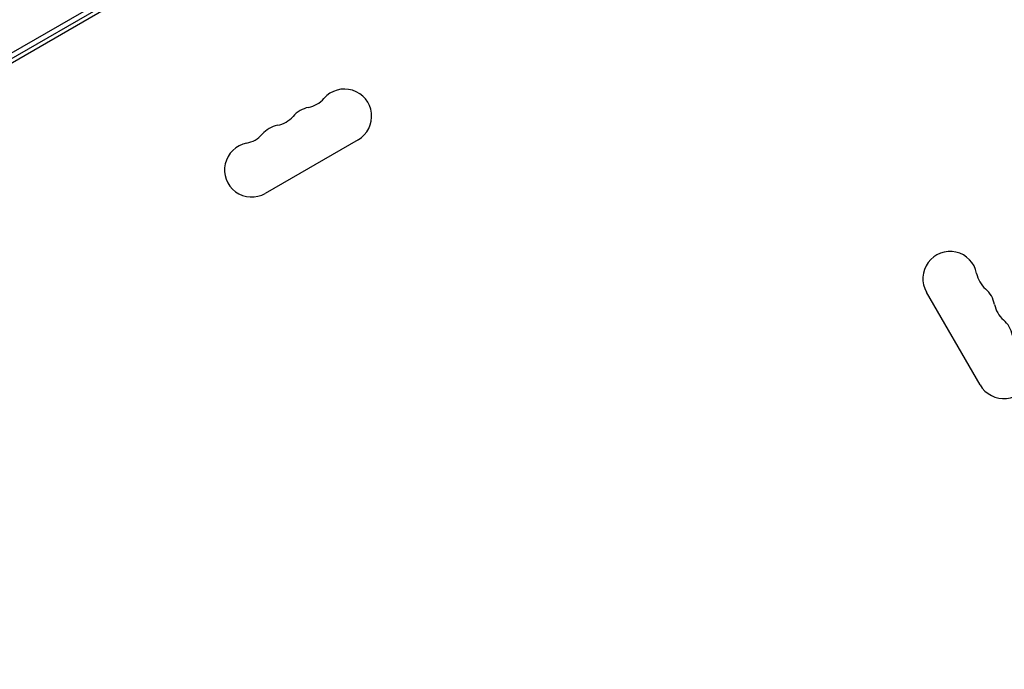
# Model space of a CAD drawing. Units: millimetres. Extents: x -10146 to 11599, y -11520 to 7551.
# Drawn here: x -4419 to -3914, y -536 to -202 of the extents above; entities that cross this region are included whole.
import ezdxf

# ---------------------------------------------------------------- set-up
doc = ezdxf.new("R2010")
doc.units = ezdxf.units.MM
doc.header["$LTSCALE"] = 20
doc.linetypes.add('HIDDEN', pattern=[9.525, 6.35, -3.175])
doc.layers.add('2d', color=230, linetype='Continuous')
doc.layers.add('AS-Free_Space_Hatch', color=31, linetype='HIDDEN')

msp = doc.modelspace()

# ---------------------------------------------------------------- hatches: boundary and pattern name
at = {"layer": 'AS-Free_Space_Hatch'}
h = msp.add_hatch(dxfattribs=at)
h.set_pattern_fill('ANSI31', color=256, scale=100)
h.set_pattern_definition([(315, (-4492.33, -5828.78), (224.5064, 224.5064), [])])
edge = h.paths.add_edge_path()
edge.add_line((-4492.33, -9496.38), (-4492.33, -5828.78))
edge.add_line((-4492.33, -5828.78), (-6492.33, -5828.78))
edge.add_line((-6492.33, -5828.78), (-6492.33, -9496.38))
edge.add_arc((-5492.33, -9496.38), 1000, 180, 360)
edge = h.paths.add_edge_path()
edge.add_line((-4164.08, -1075.31), (-2386.27, -2103.37))
edge.add_arc((-2886.27, -2969.39), 1000, -116.94239, 60, ccw=False)
edge.add_line((-3339.37, -3860.85), (-5164.08, -2807.36))
edge.add_arc((-4664.08, -1941.33), 1000, 60, 240, ccw=False)
edge = h.paths.add_edge_path()
edge.add_arc((-714.02, -154.72), 500, 0, 360)
edge = h.paths.add_edge_path()
edge.add_line((3731.51, -3856.16), (2491.77, -6003.45))
edge.add_arc((1625.75, -5503.45), 1000, 150, 330, ccw=False)
edge.add_line((759.72, -5003.45), (1999.46, -2856.16))
edge.add_line((1999.46, -2856.16), (3731.51, -3856.16))
edge = h.paths.add_edge_path()
edge.add_line((-2251.42, 5899.57), (-143.49, 2248.54))
edge.add_arc((-1009.52, 1748.54), 1000, -150, 30, ccw=False)
edge.add_line((-1875.55, 1248.54), (-3983.47, 4899.57))
edge.add_arc((-3117.44, 5399.57), 1000, 30, 210, ccw=False)
edge = h.paths.add_edge_path()
edge.add_line((4803.17, 3082), (5631.39, 4516.52))
edge.add_arc((6497.41, 4016.52), 1000, -30, 150, ccw=False)
edge.add_line((7363.44, 3516.52), (6137.71, 1393.5))
edge.add_arc((5271.69, 1893.5), 1000, 242.06175, 330, ccw=False)
edge.add_arc((4334.65, 1893.5), 1000, 210, 297.93825, ccw=False)
edge.add_line((3468.62, 1393.5), (1360.7, 5044.53))
edge.add_arc((2226.72, 5544.53), 1000, 30, 210, ccw=False)
edge.add_line((3092.75, 6044.53), (4803.17, 3082))

# ---------------------------------------------------------------- linework, layer by layer
at = {"layer": '2d'}
for p, q in [((-4061.8, -10.81), (-4868.98, -476.83)), ((-4060.6, -13.01), (-4867.7, -478.98)), ((-4103.99, -40.36), (-4860.46, -477.11)), ((-4245.39, -263.95), (-4293.02, -291.45)), ((-3926.15, -389.75), (-3953.65, -342.12))]:
    msp.add_line(p, q, dxfattribs=at)
for centre, radius, start, end in [((-4252.36, -251.88), 13.93, 300, 139.1099), ((-4268.23, -261.05), 13.93, 100.8901, 139.1099), ((-4273.52, -233.55), 14.07, 280.8901, 319.1099), ((-4289.4, -242.72), 14.07, 280.8901, 319.1099), ((-4284.11, -270.22), 13.93, 100.8901, 139.1099), ((-4305.28, -251.89), 14.07, 280.8901, 319.1099), ((-4299.99, -279.38), 13.93, 100.8901, 300), ((-3941.58, -335.15), 13.93, 10.8901, 210), ((-3914.09, -329.86), 14.07, 190.8901, 229.1099), ((-3932.42, -351.03), 13.93, 10.8901, 49.1099), ((-3904.92, -345.74), 14.07, 190.8901, 229.1099), ((-3923.25, -366.91), 13.93, 10.8901, 49.1099), ((-3914.08, -382.79), 13.93, 210, 49.1099)]:
    msp.add_arc(centre, radius, start, end, dxfattribs=at)

doc.saveas('drawing.dxf')
